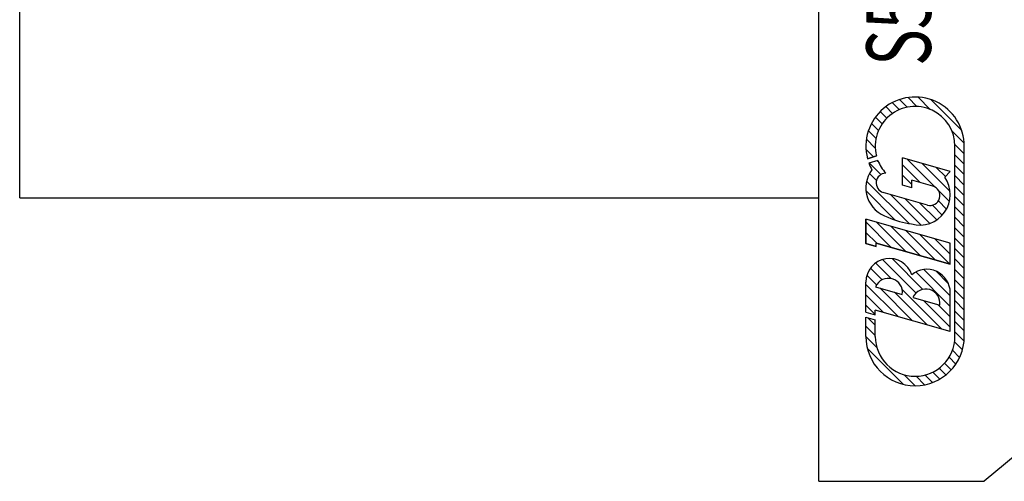
# Model space of a CAD drawing. Extents: x -32 to 100, y -25 to 61.
# Drawn here: x -31 to 7, y -25 to -7 of the extents above; entities that cross this region are included whole.
import ezdxf
from ezdxf.enums import TextEntityAlignment as Align

# ---------------------------------------------------------------- set-up
doc = ezdxf.new("R2010")
doc.units = 0
doc.header["$LTSCALE"] = 10
doc.linetypes.add('CENTER2', pattern=[1.125, 0.75, -0.125, 0.125, -0.125])
for name, color, linetype in [('240', 4, 'CONTINUOUS'), ('241', 211, 'CONTINUOUS'), ('245', 2, 'CENTER2'), ('247', 60, 'CONTINUOUS')]:
    doc.layers.add(name, color=color, linetype=linetype)
doc.styles.add('YOKO', font='romans.shx', dxfattribs={"bigfont": 'extfont.shx'})

# ---------------------------------------------------------------- blocks, each defined once
blk = doc.blocks.new('1')
at = {"layer": '240'}
for p, q in [((62.973, 22.453), (6.422, -25)), ((-31.007, -14), (-31.007, 0)), ((-31.007, -14), (0, -14)), ((0, -25), (0, -14)), ((0, -25), (6.422, -25))]:
    blk.add_line(p, q, dxfattribs=at)
at = {"layer": '241'}
blk.add_line((0, -14), (0, 14), dxfattribs=at)
at = {"layer": '247'}
for p, q in [((3.126, -10.574), (2.854, -10.302)), ((3.434, -10.478), (3.137, -10.181)), ((3.81, -10.449), (3.464, -10.104)), ((4.33, -10.565), (3.852, -10.087)), ((5.547, -11.378), (4.355, -10.186)), ((2.645, -10.901), (2.388, -10.644)), ((2.866, -10.718), (2.605, -10.457)), ((2.462, -11.122), (2.201, -10.861)), ((2.223, -11.691), (1.926, -11.394)), ((2.319, -11.383), (2.046, -11.11)), ((5.646, -11.881), (5.168, -11.403)), ((2.195, -12.068), (1.849, -11.721)), ((2.129, -12.406), (1.833, -12.11)), ((5.649, -12.289), (5.284, -11.923)), ((5.285, -19.379), (5.285, -11.994)), ((5.649, -19.379), (5.649, -11.994)), ((2.24, -12.371), (1.892, -12.481)), ((2.24, -12.371), (1.892, -12.481)), ((1.892, -12.481), (2.24, -12.371)), ((2.24, -12.371), (1.892, -12.481)), ((1.892, -12.481), (2.24, -12.371)), ((2.24, -12.371), (1.892, -12.481)), ((1.892, -12.481), (2.24, -12.371)), ((2.24, -12.371), (1.892, -12.481)), ((1.892, -12.481), (2.24, -12.371)), ((1.892, -12.481), (1.892, -12.481)), ((1.892, -12.481), (1.892, -12.481)), ((1.892, -12.481), (1.892, -12.481)), ((1.892, -12.481), (1.892, -12.481)), ((2.294, -12.545), (1.947, -12.654)), ((2.24, -12.371), (2.24, -12.371)), ((2.24, -12.371), (2.24, -12.371)), ((2.24, -12.371), (2.24, -12.371)), ((2.24, -12.371), (2.24, -12.371)), ((2.312, -12.589), (2.274, -12.551)), ((5.103, -12.981), (3.248, -12.449)), ((3.248, -13.509), (3.248, -12.449)), ((4.522, -13.587), (3.44, -12.504)), ((5.649, -12.693), (5.285, -12.329)), ((2.413, -13.094), (1.967, -12.648)), ((3.934, -13.403), (3.248, -12.717)), ((5.098, -13.758), (4.007, -12.667)), ((4.914, -13.17), (4.573, -12.829)), ((4.89, -13.195), (5.103, -12.981)), ((5.649, -13.097), (5.285, -12.733)), ((3.507, -14.997), (1.859, -13.348)), ((2.241, -13.327), (1.969, -13.054)), ((3.612, -13.485), (3.248, -13.121)), ((4.426, -13.544), (3.612, -13.311)), ((3.612, -13.613), (3.612, -13.311)), ((5.649, -13.501), (5.285, -13.137)), ((2.969, -14.862), (1.835, -13.729)), ((3.612, -13.613), (3.248, -13.509)), ((5.073, -14.138), (4.646, -13.711)), ((5.649, -13.905), (5.285, -13.541)), ((4.216, -14.279), (2.506, -13.788)), ((3.968, -15.054), (2.782, -13.868)), ((4.308, -14.989), (3.349, -14.03)), ((4.963, -14.431), (4.645, -14.114)), ((5.649, -14.309), (5.285, -13.946)), ((4.578, -14.855), (3.915, -14.193)), ((4.795, -14.668), (4.41, -14.283)), ((5.649, -14.714), (5.285, -14.35)), ((1.829, -15.77), (1.829, -14.824)), ((1.829, -14.824), (1.829, -15.77)), ((1.829, -14.824), (1.829, -15.77)), ((5.103, -15.763), (1.829, -14.824)), ((5.103, -15.763), (1.829, -14.824)), ((5.103, -15.763), (1.829, -14.824)), ((5.649, -15.118), (5.285, -14.754)), ((2.814, -15.92), (1.829, -14.935)), ((3.381, -16.083), (2.24, -14.942)), ((3.948, -16.245), (2.807, -15.105)), ((4.514, -16.408), (3.373, -15.267)), ((5.649, -15.522), (5.285, -15.158)), ((2.248, -15.758), (1.829, -15.339)), ((5.081, -16.57), (3.94, -15.43)), ((5.103, -16.189), (4.507, -15.592)), ((5.649, -15.926), (5.285, -15.562)), ((1.867, -15.781), (1.829, -15.744)), ((2.229, -15.885), (1.829, -15.77)), ((1.829, -15.77), (2.229, -15.885)), ((1.829, -15.77), (2.229, -15.885)), ((5.103, -16.577), (2.229, -15.753)), ((2.229, -15.753), (5.103, -16.577)), ((2.229, -15.753), (5.103, -16.577)), ((2.229, -15.885), (2.229, -15.753)), ((2.229, -15.885), (2.229, -15.753)), ((2.229, -15.885), (2.229, -15.753)), ((5.103, -15.784), (5.073, -15.754)), ((5.103, -16.577), (5.103, -15.763)), ((5.103, -16.577), (5.103, -15.763)), ((5.103, -16.577), (5.103, -15.763)), ((5.649, -16.33), (5.285, -15.966)), ((3.778, -17.692), (2.476, -16.39)), ((4.041, -17.551), (2.848, -16.358)), ((5.649, -16.734), (5.285, -16.371)), ((2.457, -17.18), (2.003, -16.726)), ((2.814, -17.133), (2.206, -16.524)), ((5.103, -17.805), (4.075, -16.777)), ((5.649, -17.139), (5.285, -16.775)), ((2.244, -17.371), (1.869, -16.996)), ((5.103, -18.209), (3.768, -16.875)), ((5.035, -17.333), (4.539, -16.837)), ((5.649, -17.543), (5.285, -17.179)), ((1.829, -18.439), (1.829, -17.265)), ((3.076, -18.607), (1.829, -17.36)), ((2.202, -17.448), (3.242, -17.746)), ((3.642, -18.769), (2.369, -17.496)), ((4.776, -19.094), (3.236, -17.555)), ((2.509, -18.444), (1.829, -17.764)), ((4.209, -18.932), (2.935, -17.658)), ((3.658, -17.865), (4.697, -18.163)), ((5.103, -19.188), (5.103, -17.678)), ((5.649, -17.947), (5.285, -17.583)), ((2.193, -18.532), (1.829, -18.169)), ((5.103, -19.018), (4.069, -17.983)), ((5.103, -18.614), (4.635, -18.146)), ((5.649, -18.351), (5.285, -17.987)), ((1.829, -18.439), (2.193, -18.543)), ((1.829, -19.379), (1.829, -18.628)), ((1.829, -18.628), (2.193, -18.732)), ((2.193, -18.937), (1.906, -18.65)), ((5.103, -19.188), (2.193, -18.354)), ((2.193, -18.543), (2.193, -18.354)), ((5.649, -18.755), (5.285, -18.391)), ((2.193, -19.341), (1.829, -18.977)), ((2.193, -19.379), (2.193, -18.732)), ((5.649, -19.159), (5.285, -18.796)), ((2.253, -19.805), (1.829, -19.381)), ((5.641, -19.555), (5.285, -19.2)), ((3.276, -21.232), (1.886, -19.842)), ((5.578, -19.896), (5.271, -19.589)), ((5.321, -20.448), (5.058, -20.185)), ((5.468, -20.191), (5.19, -19.913)), ((4.934, -20.869), (4.675, -20.61)), ((5.143, -20.674), (4.885, -20.417)), ((3.737, -21.289), (3.314, -20.866)), ((4.106, -21.253), (3.777, -20.925)), ((4.42, -21.164), (4.131, -20.875)), ((4.694, -21.033), (4.425, -20.765))]:
    blk.add_line(p, q, dxfattribs=at)
for centre, radius, start, end in [((3.739, -11.994), 1.91, 0, 194.7708), ((3.739, -11.994), 1.546, 0, 194.1274), ((3.739, -11.994), 1.546, 200.8722, 222.5419), ((3.011, -13.612), 1.182, 143.444, 254.0002), ((3.739, -11.994), 1.91, 200.2296, 208.5717), ((2.611, -13.421), 0.382, 91.7101, 253.9984), ((3.921, -13.872), 1.182, 253.9998, 34.9639), ((4.321, -13.911), 0.382, 254.0003, 74.0003), ((3.983, -11.939), 3.094, 245.2052, 262.7948), ((2.739, -17.261), 0.91, 17.6696, 180.2362), ((4.194, -17.678), 0.909, 0, 130.3298), ((2.702, -17.667), 0.546, 351.6626, 156.3382), ((4.157, -18.084), 0.546, 351.6629, 156.3382), ((3.739, -19.379), 1.91, 180, 0), ((3.739, -19.379), 1.546, 180, 0)]:
    blk.add_arc(centre, radius, start, end, dxfattribs=at)
at = {"layer": '247', "style": 'YOKO', "width": 0.7}
blk.add_text('S50-SVLBL-33075-16', height=2.5, rotation=90, dxfattribs=at).set_placement((5.13, -8.875), align=Align.BOTTOM_LEFT)

msp = doc.modelspace()

# ---------------------------------------------------------------- block references
at = {"layer": '245'}
msp.add_blockref('1', (0, 0), dxfattribs=at)

doc.saveas('drawing.dxf')
